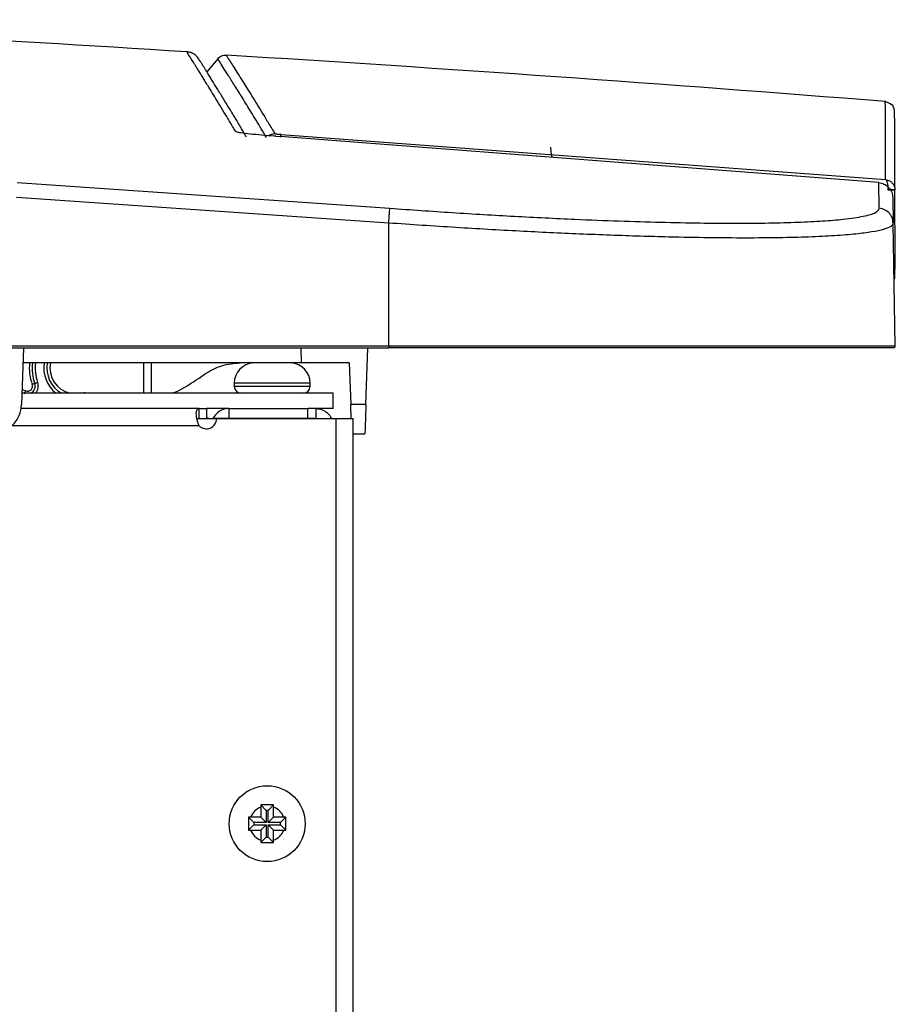
# Model space of a CAD drawing. Units: millimetres. Extents: x -2021 to 1230, y -744 to 1101.
# Drawn here: x 456 to 543, y 999 to 1096 of the extents above; entities that cross this region are included whole.
import ezdxf

# ---------------------------------------------------------------- set-up
doc = ezdxf.new("R2010")
doc.units = ezdxf.units.MM

msp = doc.modelspace()

# ---------------------------------------------------------------- linework, layer by layer
at = {"color": 7, "linetype": 'Continuous', "lineweight": 25}
for p, q in [((475.958, 1092.448), (474.88, 1091.156)), ((481.683, 1084.795), (481.545, 1084.805)), ((481.683, 1084.795), (482.104, 1084.769)), ((541.231, 1080.214), (482.104, 1084.769)), ((482.203, 1084.951), (541.899, 1080.509)), ((456.165, 1080.214), (492.947, 1077.685)), ((541.276, 1077.685), (541.231, 1080.214)), ((542.817, 1079.496), (542.817, 1079.498)), ((542.837, 1072.515), (542.817, 1079.496)), ((492.837, 1076.221), (456.07, 1078.749)), ((542.604, 1078.749), (542.648, 1076.221)), ((492.837, 1064.108), (492.837, 1076.221)), ((542.86, 1064.108), (542.648, 1076.221)), ((542.811, 1070.762), (542.837, 1072.515)), ((542.811, 1070.786), (542.837, 1072.515)), ((542.811, 1070.724), (542.811, 1070.762)), ((-87.163, 1064.108), (492.837, 1064.108)), ((-87.163, 1063.905), (492.837, 1063.905)), ((456.785, 1063.905), (456.589, 1058.3)), ((484.221, 1062.405), (484.188, 1063.905)), ((490.589, 1058.3), (490.785, 1063.905)), ((492.837, 1064.108), (492.837, 1063.905)), ((492.837, 1064.108), (542.86, 1064.108)), ((484.221, 1062.405), (456.732, 1062.405)), ((488.942, 1062.405), (484.221, 1062.405)), ((488.942, 1062.405), (489.085, 1058.3)), ((474.106, 1060.916), (474.741, 1061.352)), ((457.893, 1060.384), (457.641, 1060.29)), ((477.587, 1060.405), (477.587, 1060.105)), ((485.087, 1060.105), (485.087, 1060.405)), ((487.337, 1059.405), (456.627, 1059.405)), ((487.337, 1057.905), (487.337, 1059.405)), ((490.589, 1058.3), (489.085, 1058.3)), ((474.122, 1057.905), (456.5, 1057.905)), ((474.122, 1056.905), (474.122, 1057.905)), ((474.122, 1057.905), (474.837, 1057.905)), ((477.036, 1057.905), (474.837, 1057.905)), ((474.837, 1057.905), (474.837, 1056.905)), ((477.036, 1057.905), (477.036, 1056.905)), ((477.036, 1057.905), (484.837, 1057.905)), ((484.837, 1056.905), (484.837, 1057.905)), ((485.638, 1057.905), (484.837, 1057.905)), ((487.337, 1057.905), (485.638, 1057.905)), ((485.638, 1057.905), (485.638, 1056.905)), ((473.894, 1056.904), (475.837, 1056.904)), ((474.122, 1056.905), (474.837, 1056.905)), ((475.337, 1056.904), (475.337, 1056.905)), ((475.638, 1056.905), (475.638, 1056.904)), ((485.638, 1056.905), (475.638, 1056.905)), ((475.837, 1056.904), (487.638, 1056.904)), ((476.999, 1056.904), (477.036, 1056.905)), ((485.638, 1056.904), (485.638, 1056.905)), ((487.638, 831.104), (487.638, 1056.904)), ((487.638, 1056.904), (489.338, 1056.904)), ((489.338, 831.104), (489.338, 1056.904)), ((489.338, 1055.405), (490.488, 1055.405)), ((480.206, 1018.751), (480.204, 1018.535)), ((480.204, 1018.535), (480.204, 1017.537)), ((481.468, 1018.751), (480.206, 1018.751)), ((480.735, 1018.222), (480.206, 1018.751)), ((480.939, 1018.222), (480.735, 1018.222)), ((480.735, 1018.222), (480.735, 1017.006)), ((480.939, 1018.222), (481.468, 1018.751)), ((480.939, 1017.006), (480.939, 1018.222)), ((481.47, 1018.535), (481.468, 1018.751)), ((481.47, 1017.537), (481.47, 1018.535)), ((479.206, 1017.537), (478.989, 1017.535)), ((478.989, 1017.535), (478.989, 1016.273)), ((479.519, 1017.006), (478.989, 1017.535)), ((480.204, 1017.537), (479.206, 1017.537)), ((480.735, 1017.006), (480.204, 1017.537)), ((480.939, 1017.006), (481.47, 1017.537)), ((482.468, 1017.537), (481.47, 1017.537)), ((482.155, 1017.006), (482.684, 1017.535)), ((482.684, 1017.535), (482.468, 1017.537)), ((482.684, 1016.273), (482.684, 1017.535)), ((479.519, 1016.802), (478.989, 1016.273)), ((478.989, 1016.273), (479.206, 1016.27)), ((479.206, 1016.27), (480.204, 1016.27)), ((479.519, 1017.006), (479.519, 1016.802)), ((480.735, 1017.006), (479.519, 1017.006)), ((479.519, 1016.802), (480.735, 1016.802)), ((480.735, 1016.802), (480.204, 1016.27)), ((480.204, 1016.27), (480.204, 1015.272)), ((480.735, 1016.802), (480.735, 1015.586)), ((482.155, 1017.006), (480.939, 1017.006)), ((480.939, 1015.586), (480.939, 1016.802)), ((480.939, 1016.802), (481.47, 1016.27)), ((480.939, 1016.802), (482.155, 1016.802)), ((481.47, 1015.272), (481.47, 1016.27)), ((481.47, 1016.27), (482.468, 1016.27)), ((482.155, 1016.802), (482.155, 1017.006)), ((482.155, 1016.802), (482.684, 1016.273)), ((482.468, 1016.27), (482.684, 1016.273)), ((480.204, 1015.272), (480.206, 1015.056)), ((480.735, 1015.586), (480.206, 1015.056)), ((480.735, 1015.586), (480.939, 1015.586)), ((480.939, 1015.586), (481.468, 1015.056)), ((481.468, 1015.056), (481.47, 1015.272)), ((480.206, 1015.056), (481.468, 1015.056))]:
    msp.add_line(p, q, dxfattribs=at)
at = {"color": 8, "linetype": 'Continuous', "lineweight": 25}
for p, q in [((542.768, 1070.759), (542.811, 1070.762)), ((468.624, 1062.405), (468.624, 1059.405)), ((469.366, 1062.405), (469.366, 1059.405)), ((485.087, 1060.405), (477.587, 1060.405)), ((477.587, 1060.105), (485.083, 1060.105)), ((485.083, 1060.105), (485.087, 1060.105)), ((456.92, 1059.405), (457.005, 1059.644)), ((462.586, 1059.416), (462.589, 1059.405)), ((474.122, 1056.205), (455.608, 1056.205))]:
    msp.add_line(p, q, dxfattribs=at)
at = {"color": 7, "linetype": 'Continuous', "lineweight": 25, "flags": 128}
msp.add_lwpolyline([(457.893, 1060.384), (457.9, 1060.387), (457.917, 1060.393), (457.943, 1060.403), (457.978, 1060.416), (458.021, 1060.432), (458.068, 1060.45), (458.12, 1060.469), (458.174, 1060.489)], dxfattribs=at)
at = {"color": 7, "linetype": 'Continuous', "lineweight": 25}
msp.add_circle((480.837, 1016.904), 3.75, dxfattribs=at)
for centre, radius, start, end in [((249.867, -2450.658), 3550.802, 86.398702, 87.335734), ((259.82, -2451.362), 3550.802, 85.443919, 86.496851), ((542.66, 1064.105), 0.2, 270, 1), ((461.949, 1061.901), 4.6, 173.55044, 200.49974), ((461.949, 1061.901), 2.565, 168.47722, 256.68113), ((479.587, 1060.405), 2, 92.85899, 180), ((483.087, 1060.405), 2, 0, 87.13915), ((457.172, 1060.115), 0.5, 250.45862, 20.49974), ((457.172, 1060.115), 0.769, 292.62595, 20.49974), ((478.287, 1060.105), 0.7, 180, 270), ((484.387, 1060.105), 0.7, 270, 0), ((460.625, 1069.843), 11.092, 248.89191, 250.45862), ((460.625, 1069.843), 10.823, 248.39735, 250.45862), ((462.843, 1058.414), 1.035, 73.28696, 104.37504), ((475.337, 1057.905), 1, 240, 270), ((477.036, 1056.205), 1.7, 90, 155.72108), ((474.837, 1056.904), 1, 224.34718, 0), ((480.837, 1016.904), 1.75, 111.2164, 158.7836), ((480.837, 1016.904), 1.75, 21.2164, 68.7836), ((480.837, 1016.904), 1.75, 201.2164, 248.7836), ((480.837, 1016.904), 1.75, 291.2164, 338.7836)]:
    msp.add_arc(centre, radius, start, end, dxfattribs=at)
at = {"color": 8, "linetype": 'Continuous', "lineweight": 25}
for centre, radius, start, end in [((461.949, 1061.901), 4.331, 173.21534, 200.49974), ((461.949, 1061.901), 4.031, 172.64358, 200.49974), ((461.949, 1061.901), 3.169, 170.84081, 231.96545), ((461.949, 1061.901), 2.869, 169.74716, 240.45192), ((457.172, 1060.115), 1.069, 318.38099, 20.49974)]:
    msp.add_arc(centre, radius, start, end, dxfattribs=at)
at = {"color": 7, "linetype": 'Continuous', "lineweight": 25}
msp.add_ellipse((509.024, 1083.871), major_axis=(0, -1.152), ratio=0.173647, start_param=4.850534, end_param=6.28372, dxfattribs=at)
at = {"color": 8, "linetype": 'Continuous', "lineweight": 25}
for points, knots in [([(477.726, 1085.255), (477.522, 1085.595), (477.117, 1086.273), (476.556, 1087.206), (476.025, 1088.083), (475.524, 1088.907), (475.114, 1089.576), (474.786, 1090.111), (474.529, 1090.527), (474.288, 1090.917), (474.062, 1091.281), (473.853, 1091.618), (473.553, 1092.099), (473.219, 1092.631), (472.976, 1093.015), (472.874, 1093.176), (472.903, 1093.13), (472.904, 1093.129)], [0, 0, 0, 0, 0.0646, 0.128645, 0.194334, 0.261372, 0.330463, 0.375007, 0.419057, 0.462669, 0.508837, 0.555478, 0.601883, 0.730571, 0.862558, 0.996475, 1, 1, 1, 1]), ([(541.899, 1080.509), (541.897, 1081.107), (541.894, 1082.29), (541.889, 1083.796), (541.885, 1085.111), (541.881, 1086.218), (541.878, 1087.203), (541.875, 1087.908), (541.874, 1088.252), (541.874, 1088.189), (541.875, 1088.175)], [0, 0, 0, 0, 0.119167, 0.235421, 0.357026, 0.481472, 0.608783, 0.779625, 0.953064, 1, 1, 1, 1]), ([(481.617, 1085.018), (481.539, 1085.017), (481.382, 1085.016), (481.155, 1084.949), (481.024, 1084.865), (480.959, 1084.824)], [0, 0, 0, 0, 0.335131, 0.670268, 1, 1, 1, 1]), ([(482.186, 1084.706), (482.191, 1084.772), (482.2, 1084.903), (482.202, 1084.935), (482.203, 1084.951)], [0, 0, 0, 0, 0.500015, 1, 1, 1, 1]), ([(541.787, 1075.632), (541.754, 1075.618), (541.494, 1075.507), (540.579, 1075.338), (539.005, 1075.125), (536.926, 1074.958), (534.379, 1074.834), (531.437, 1074.76), (528.134, 1074.735), (524.489, 1074.76), (520.961, 1074.826), (517.68, 1074.915), (514.74, 1075.014), (510.809, 1075.169), (505.733, 1075.411), (499.404, 1075.77), (495.048, 1076.069), (492.837, 1076.221)], [0, 0, 0, 0, 0.010232, 0.079381, 0.146915, 0.219346, 0.291262, 0.362668, 0.43357, 0.504447, 0.575844, 0.623744, 0.67188, 0.720253, 0.810631, 0.903878, 1, 1, 1, 1])]:
    msp.add_open_spline(points, degree=3, knots=knots, dxfattribs=at)
at = {"color": 7, "linetype": 'Continuous', "lineweight": 25}
for points, knots in [([(474.179, 1092.242), (474.114, 1092.363), (473.983, 1092.604), (473.674, 1092.88), (473.308, 1093.074), (473.037, 1093.113), (472.901, 1093.132)], [0, 0, 0, 0, 0.249997, 0.5, 0.75, 1, 1, 1, 1]), ([(478.784, 1084.745), (478.688, 1084.906), (478.465, 1085.279), (478.148, 1085.808), (477.838, 1086.323), (477.576, 1086.758), (477.356, 1087.12), (477.102, 1087.541), (476.804, 1088.031), (476.37, 1088.743), (475.888, 1089.528), (475.468, 1090.208), (475.161, 1090.704), (474.944, 1091.052), (474.758, 1091.351), (474.632, 1091.553), (474.546, 1091.689), (474.49, 1091.779), (474.432, 1091.871), (474.372, 1091.966), (474.314, 1092.057), (474.261, 1092.14), (474.216, 1092.209), (474.185, 1092.252), (474.17, 1092.271), (474.172, 1092.264), (474.172, 1092.264)], [0, 0, 0, 0, 0.032426, 0.074937, 0.113015, 0.14658, 0.175555, 0.199871, 0.250638, 0.302602, 0.397436, 0.492431, 0.546445, 0.600414, 0.652144, 0.70044, 0.718782, 0.739219, 0.763718, 0.792328, 0.8251, 0.862083, 0.903313, 0.948808, 0.998559, 1, 1, 1, 1]), ([(475.958, 1092.448), (476.012, 1092.505), (476.12, 1092.618), (476.326, 1092.733), (476.552, 1092.804), (476.708, 1092.805), (476.787, 1092.806)], [0, 0, 0, 0, 0.249993, 0.499998, 0.750002, 1, 1, 1, 1]), ([(480.785, 1084.661), (480.43, 1085.246), (479.713, 1086.428), (478.786, 1087.936), (477.962, 1089.265), (477.262, 1090.384), (476.693, 1091.286), (476.275, 1091.945), (476.006, 1092.369), (475.974, 1092.421), (475.958, 1092.448)], [0, 0, 0, 0, 0.114158, 0.230836, 0.350471, 0.473537, 0.600289, 0.730771, 0.864438, 1, 1, 1, 1]), ([(476.787, 1092.806), (476.796, 1092.791), (476.814, 1092.761), (476.963, 1092.524), (477.201, 1092.15), (477.529, 1091.633), (477.936, 1090.989), (478.38, 1090.281), (478.847, 1089.534), (479.321, 1088.772), (479.832, 1087.944), (480.38, 1087.053), (480.965, 1086.093), (481.398, 1085.379), (481.617, 1085.018)], [0, 0, 0, 0, 0.101271, 0.20137, 0.300391, 0.397954, 0.492378, 0.583436, 0.654065, 0.725985, 0.795976, 0.862495, 0.930476, 1, 1, 1, 1]), ([(542.795, 1087.155), (542.773, 1087.398), (542.728, 1087.886), (542.16, 1088.108), (541.875, 1088.22)], [0, 0, 0, 0, 0.4962635, 1, 1, 1, 1]), ([(542.816, 1079.848), (542.815, 1080.329), (542.812, 1081.413), (542.808, 1082.824), (542.804, 1084.133), (542.801, 1085.241), (542.798, 1086.39), (542.795, 1087.142), (542.796, 1087.106), (542.796, 1087.098)], [0, 0, 0, 0, 0.104653, 0.235816, 0.367478, 0.499779, 0.641812, 0.92186, 1, 1, 1, 1]), ([(481.545, 1084.805), (481.122, 1084.836), (480.287, 1084.897), (479.112, 1085.01), (478.303, 1085.112), (477.834, 1085.197), (477.764, 1085.235), (477.726, 1085.255)], [0, 0, 0, 0, 0.23547, 0.464749, 0.704394, 0.839883, 1, 1, 1, 1]), ([(482.203, 1084.951), (482.131, 1084.956), (481.99, 1084.966), (481.83, 1084.982), (481.729, 1084.994), (481.67, 1085.003), (481.628, 1085.011), (481.621, 1085.016), (481.617, 1085.018)], [0, 0, 0, 0, 0.2622409, 0.5132709, 0.6386531, 0.7569193, 0.8806131, 1, 1, 1, 1]), ([(481.681, 1084.777), (481.681, 1084.779), (481.683, 1084.807), (481.683, 1084.801), (481.683, 1084.795)], [0, 0, 0, 0, 0.073691, 1, 1, 1, 1]), ([(541.899, 1080.509), (541.933, 1080.486), (542, 1080.442), (542.078, 1080.222), (542.116, 1079.957), (542.125, 1079.709), (542.12, 1079.577), (542.117, 1079.512)], [0, 0, 0, 0, 0.241351, 0.486738, 0.739565, 0.869587, 1, 1, 1, 1]), ([(541.899, 1080.509), (542.028, 1080.481), (542.261, 1080.43), (542.557, 1080.201), (542.726, 1079.945), (542.805, 1079.696), (542.813, 1079.564), (542.817, 1079.498)], [0, 0, 0, 0, 0.268311, 0.486713, 0.739557, 0.869198, 1, 1, 1, 1]), ([(541.231, 1080.214), (541.406, 1080.181), (541.769, 1080.112), (542.224, 1079.767), (542.538, 1079.291), (542.583, 1078.925), (542.604, 1078.749)], [0, 0, 0, 0, 0.241249, 0.500002, 0.758619, 1, 1, 1, 1]), ([(542.117, 1079.512), (542.209, 1079.512), (542.392, 1079.512), (542.623, 1079.509), (542.785, 1079.504), (542.806, 1079.5), (542.817, 1079.498)], [0, 0, 0, 0, 0.2499941, 0.5000027, 0.7500086, 1, 1, 1, 1]), ([(542.817, 1079.496), (542.806, 1079.498), (542.785, 1079.501), (542.624, 1079.505), (542.392, 1079.507), (542.209, 1079.507), (542.117, 1079.507)], [0, 0, 0, 0, 0.250002, 0.5, 0.750001, 1, 1, 1, 1]), ([(492.837, 1076.221), (492.85, 1076.404), (492.877, 1076.769), (492.912, 1077.236), (492.938, 1077.58), (492.944, 1077.65), (492.947, 1077.685)], [0, 0, 0, 0, 0.250004, 0.500008, 0.750006, 1, 1, 1, 1]), ([(492.947, 1077.685), (495.009, 1077.539), (499.155, 1077.245), (505.302, 1076.883), (510.8, 1076.612), (515.602, 1076.423), (519.735, 1076.299), (523.614, 1076.224), (527.196, 1076.199), (530.438, 1076.224), (533.298, 1076.299), (535.752, 1076.423), (537.995, 1076.612), (539.816, 1076.883), (541.055, 1077.245), (541.203, 1077.539), (541.276, 1077.685)], [0, 0, 0, 0, 0.081595, 0.163989, 0.246958, 0.310008, 0.373044, 0.436524, 0.499998, 0.563474, 0.626962, 0.689991, 0.753041, 0.836005, 0.918402, 1, 1, 1, 1]), ([(542.648, 1076.221), (542.625, 1076.404), (542.58, 1076.769), (542.266, 1077.236), (541.82, 1077.58), (541.458, 1077.65), (541.276, 1077.685)], [0, 0, 0, 0, 0.2500039, 0.5000088, 0.7500054, 1, 1, 1, 1]), ([(542.648, 1076.221), (542.611, 1076.105), (542.544, 1075.891), (542.024, 1075.713), (541.787, 1075.632)], [0, 0, 0, 0, 0.544584, 1, 1, 1, 1]), ([(542.837, 1072.515), (542.831, 1072.514), (542.82, 1072.512), (542.745, 1072.512), (542.713, 1072.512)], [0, 0, 0, 0, 0.5744, 1, 1, 1, 1]), ([(542.66, 1063.905), (542.588, 1063.905), (542.443, 1063.905), (541.247, 1063.905), (539.436, 1063.905), (537.151, 1063.905), (534.591, 1063.905), (531.578, 1063.905), (528.129, 1063.905), (524.307, 1063.905), (520.177, 1063.905), (515.795, 1063.905), (510.781, 1063.905), (505.142, 1063.905), (498.976, 1063.905), (494.862, 1063.905), (492.837, 1063.905)], [0, 0, 0, 0, 0.077628, 0.157664, 0.239951, 0.304276, 0.368607, 0.4343, 0.5, 0.565693, 0.631393, 0.695717, 0.760049, 0.84233, 0.922369, 1, 1, 1, 1]), ([(474.741, 1061.352), (475.267, 1061.656), (476.319, 1062.264), (477.531, 1062.358), (478.136, 1062.405)], [0, 0, 0, 0, 0.500001, 1, 1, 1, 1]), ([(471.454, 1059.405), (471.575, 1059.455), (472.516, 1059.845), (473.366, 1060.417), (474.106, 1060.916)], [0, 0, 0, 0, 0.128756, 1, 1, 1, 1]), ([(453.591, 1055.405), (453.967, 1055.446), (454.736, 1055.53), (455.723, 1056.198), (456.425, 1057.161), (456.535, 1057.926), (456.589, 1058.3)], [0, 0, 0, 0, 0.244737, 0.500161, 0.75544, 1, 1, 1, 1]), ([(489.134, 1056.904), (489.13, 1057.003), (489.116, 1057.401), (489.098, 1057.914), (489.085, 1058.3)], [0, 0, 0, 0, 0.248538, 1, 1, 1, 1]), ([(490.589, 1058.3), (490.576, 1057.925), (490.549, 1057.16), (490.515, 1056.197), (490.492, 1055.529), (490.489, 1055.446), (490.488, 1055.405)], [0, 0, 0, 0, 0.244801, 0.500338, 0.755608, 1, 1, 1, 1]), ([(474.122, 1056.205), (474.079, 1056.299), (473.989, 1056.497), (473.904, 1056.814), (473.849, 1057.13), (473.831, 1057.416), (473.849, 1057.646), (473.904, 1057.803), (473.989, 1057.891), (474.078, 1057.9), (474.122, 1057.905)], [0, 0, 0, 0, 0.112848, 0.236394, 0.366504, 0.500012, 0.633566, 0.763551, 0.885192, 1, 1, 1, 1]), ([(485.638, 1057.905), (485.853, 1057.882), (486.18, 1057.848), (486.579, 1057.634), (486.847, 1057.415), (487.055, 1057.168), (487.143, 1056.984), (487.181, 1056.904)], [0, 0, 0, 0, 0.335359, 0.510219, 0.687078, 0.863371, 1, 1, 1, 1])]:
    msp.add_open_spline(points, degree=3, knots=knots, dxfattribs=at)

doc.saveas('drawing.dxf')
